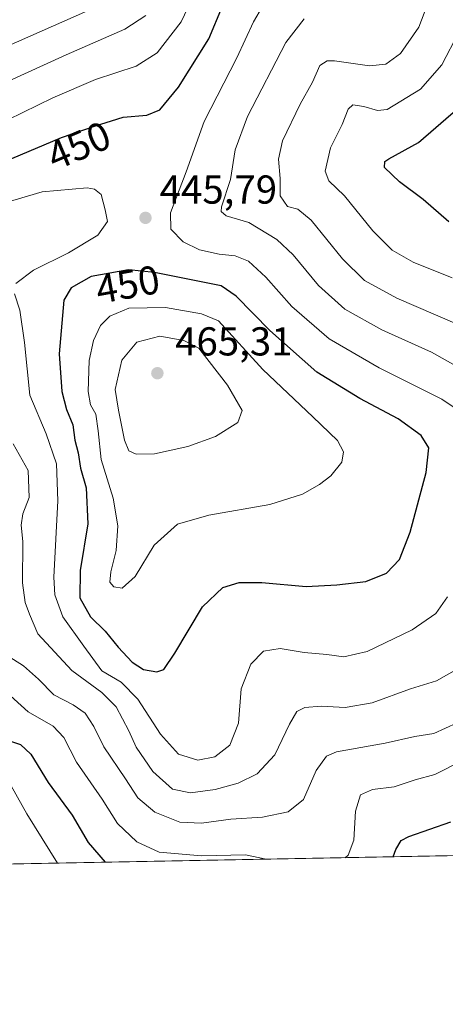
# Model space of a CAD drawing. Units: metres. Extents: x 632811 to 636305, y 4651030 to 4653409.
# Drawn here: x 634695 to 634801, y 4651030 to 4651275 of the extents above; entities that cross this region are included whole.
import ezdxf
from ezdxf.enums import TextEntityAlignment as Align

# ---------------------------------------------------------------- set-up
doc = ezdxf.new("R2010")
doc.units = ezdxf.units.M
doc.header["$MEASUREMENT"] = 0
for name, color, linetype, lineweight in [('Comarca CxS', 21, 'Continuous', 0), ('Comunidad Autónoma CxS', 142, 'Continuous', 0), ('Curva de nivel maestra', 30, 'Continuous', 30), ('Curva de nivel normal', 30, 'Continuous', 0), ('Espacio natural protegido CxS', 121, 'Continuous', 0), ('Laguna Cxs', 142, 'Continuous', 13), ('Municipio CxS', 4, 'Continuous', 0), ('Provincia CxS', 1, 'Continuous', 0), ('Punto de cota en terreno', 7, 'Continuous', 0), ('Rótulo de curva de nivel directora', 7, 'Continuous', 0), ('Rótulo de punto de cota en terreno', 7, 'Continuous', 0), ('Suelo desnudo CxS', 253, 'Continuous', 0)]:
    doc.layers.add(name, color=color, linetype=linetype, lineweight=lineweight)
doc.styles.add('Style-Arial', font='txt')

# ---------------------------------------------------------------- blocks, each defined once
blk = doc.blocks.new('*U6')
at = {"layer": 'Suelo desnudo CxS', "color": 253, "linetype": 'Continuous', "lineweight": 0}
blk.add_polyline3d([(635055.0142999999, 4651071.941099999, 379.8359999999957), (634196.2904000003, 4651055.6623, 451.671199999997)], dxfattribs=at)
blk = doc.blocks.new('5PATER')
at = {"layer": 'Laguna Cxs', "linetype": 'Continuous', "lineweight": 0}
h = blk.add_hatch(color=51, dxfattribs=at)
edge = h.paths.add_edge_path()
edge.add_ellipse((0, 0), major_axis=(-0.1095731443231308, -0.1110710700762829), ratio=0.9994222409660322, start_angle=0, end_angle=360)

msp = doc.modelspace()

# ---------------------------------------------------------------- linework, layer by layer
at = {"layer": 'Comarca CxS', "color": 21, "linetype": 'Continuous', "lineweight": 0, "flags": 128}
msp.add_lwpolyline([(636305.1600010027, 4651095.639983514), (632854.1800009774, 4651030.219983515), (632813.4832107478, 4653199.19028234), (632810.7800009791, 4653343.25998349), (632890.2349726161, 4653344.766699851), (636260.6500010036, 4653408.679983489)], close=True, dxfattribs=at)
at = {"layer": 'Comunidad Autónoma CxS', "color": 142, "linetype": 'Continuous', "lineweight": 0, "flags": 128}
msp.add_lwpolyline([(636305.1600010027, 4651095.639983514), (632854.1800009774, 4651030.219983515), (632813.4832107478, 4653199.19028234), (632810.7800009791, 4653343.25998349), (632890.2349726161, 4653344.766699851), (636260.6500010036, 4653408.679983489)], close=True, dxfattribs=at)
at = {"layer": 'Curva de nivel maestra', "color": 30, "linetype": 'Continuous', "lineweight": 30, "flags": 128}
for points, elevation in [([(634692.8700000001, 4651240.3101), (634705.1500000004, 4651245.540100001), (634713.3799999999, 4651248.380100001), (634720.5199999996, 4651250.620100001), (634726.3700000001, 4651251.1501), (634729.5700000003, 4651252.470100001), (634734.2699999996, 4651258.050100001), (634741.75, 4651270.100099999), (634745.1900000004, 4651278.1801)], 450), ([(634801.3499999996, 4651224.610099999), (634794.9699999997, 4651230.1801), (634789.1600000003, 4651234.5701), (634785.4199999999, 4651238.110099999), (634785.4500000002, 4651239.5701), (634786.5, 4651240.280099999), (634793.8799999999, 4651244.290100001), (634803.7300000006, 4651252.840100001)], 425), ([(634728.8200000003, 4651112.850099999), (634730.5800000001, 4651113.420100001), (634733.3300000001, 4651117.4901), (634740.2300000006, 4651128.9801), (634745.2199999997, 4651133.7501), (634749.2699999996, 4651135.0101), (634754.9400000004, 4651135.020099999), (634765.9400000004, 4651134.020099999), (634773.5999999996, 4651134.440099999), (634780.7599999999, 4651135.220100001), (634785.8899999997, 4651137.360099999), (634789.0899999999, 4651140.720100001), (634791.8200000003, 4651147.4801), (634795.7199999997, 4651162.3201), (634796.4000000004, 4651168.440099999), (634794.5499999998, 4651171.5601), (634788.8200000003, 4651175.630100001), (634779.2400000002, 4651180.690099999), (634768.5800000001, 4651187.280099999), (634756.9199999999, 4651197.640100001), (634748.5499999998, 4651206.110099999), (634744.8499999996, 4651208.7301), (634728.3099999997, 4651212.040100001), (634721.8399999999, 4651212.700099999), (634712.5499999998, 4651210.9901), (634707.6200000001, 4651208.2501), (634705.7800000003, 4651205.1801), (634704.6100000005, 4651191.8201), (634705.2400000002, 4651182.450099999), (634706.4000000004, 4651177.950099999), (634707.9900000002, 4651174.210100001), (634708.4900000002, 4651170.380100001), (634709.2999999998, 4651167.190099999), (634709.8899999997, 4651163.450099999), (634711.2999999998, 4651158.520099999), (634711.75, 4651149.550100001), (634709.7999999998, 4651138.0001), (634709.7699999996, 4651131.2301), (634712.3799999999, 4651126.450099999), (634716, 4651122.950099999), (634719.2300000006, 4651118.970100001), (634722.7000000002, 4651115.2601), (634725.5700000003, 4651113.380100001), (634728.8200000003, 4651112.850099999)], 450), ([(634692.04, 4651095.7501), (634695.0099999999, 4651094.7601), (634697.5999999996, 4651092.370100001), (634701.8600000005, 4651085.340100001), (634707.8600000005, 4651077.2301), (634711.8200000003, 4651070.4101), (634716.0018999996, 4651065.514599999)], 425), ([(634787.5900999998, 4651066.8717), (634788.2000000002, 4651068.6601), (634789.5599999997, 4651070.9001), (634791.4800000006, 4651071.920100001), (634801.8399999999, 4651075.5801)], 425), ([(634716.0018999996, 4651065.514599999), (634716.0021000003, 4651065.514400001)], 425)]:
    msp.add_lwpolyline(points, dxfattribs=dict(at, elevation=elevation))
at = {"layer": 'Curva de nivel normal', "color": 30, "linetype": 'Continuous', "lineweight": 0, "flags": 128}
for points, elevation in [([(634802.8799999999, 4651199.420100001), (634788.4600000001, 4651205.670100001), (634780.4699999997, 4651210.020099999), (634774.9400000004, 4651215.4101), (634767.1600000003, 4651225.0601), (634763.8499999996, 4651227.780099999), (634761.3399999999, 4651228.4001), (634759.4800000006, 4651231.0801), (634759.4699999997, 4651235.370100001), (634759.0700000003, 4651240.220100001), (634760.0999999996, 4651244.7501), (634764.4400000004, 4651253.8201), (634767.5199999996, 4651259.300100001), (634769.3600000005, 4651263.4101), (634771.1299999999, 4651264.620100001), (634772.9800000006, 4651264.630100001), (634781.6600000003, 4651263.360099999), (634785.7699999996, 4651263.7401), (634789.3799999999, 4651266.440099999), (634793.9299999997, 4651273.0101), (634800.0599999997, 4651289.1501), (634806.4400000004, 4651294.5801)], 435), ([(634628.5999999996, 4651277.4301), (634632.75, 4651270.110099999), (634633.7100000001, 4651268.9901), (634636.2300000006, 4651268.2601), (634643.1699999999, 4651267.5001), (634650.1500000004, 4651264.5101), (634654.7000000002, 4651261.2401), (634656.8099999997, 4651257.6801), (634658.2199999997, 4651251.1801), (634658.4900000002, 4651246.340100001), (634658.1299999999, 4651240.140100001), (634659.0700000003, 4651237.960100001), (634660.3200000003, 4651237.550100001), (634666.5300000003, 4651237.7601), (634671.9800000006, 4651239.710100001), (634681.2599999999, 4651245.200099999), (634691.8399999999, 4651249.920100001), (634703, 4651255.420100001), (634713.5999999996, 4651259.9801), (634723.75, 4651263.280099999), (634728.9699999997, 4651266.5601), (634734.9199999999, 4651274.270099999), (634738.1900000004, 4651281.300100001)], 455), ([(634711.5999999996, 4651277.0001), (634691.2199999997, 4651268.0001), (634677.4699999997, 4651263.0101), (634671.7800000003, 4651261.590100001), (634669.1299999999, 4651262.0701), (634664.8300000001, 4651265.720100001), (634655.9100000003, 4651274.9801)], 465), ([(634807.6600000003, 4651175.210100001), (634799.6600000003, 4651180.540100001), (634784.0700000003, 4651188.300100001), (634771.6299999999, 4651195.5701), (634762.3799999999, 4651203.610099999), (634755.9500000002, 4651210.8301), (634751.6600000003, 4651214.870100001), (634748.3200000003, 4651216.200099999), (634744.3300000001, 4651216.620100001), (634739.4800000006, 4651217.690099999), (634735.3600000005, 4651219.620100001), (634732.3200000003, 4651222.8301), (634732.29, 4651226.8201), (634736.1100000005, 4651237.0001), (634740.5899999999, 4651249.540100001), (634748.7000000002, 4651265.3301), (634752.8899999997, 4651274.3101), (634755.1200000001, 4651278.120100001)], 445), ([(634639.9299999997, 4651275.850099999), (634642.3899999997, 4651273.9301), (634648.8600000005, 4651271.720100001), (634654.1600000003, 4651268.5801), (634657.3799999999, 4651264.7301), (634662.0199999996, 4651259.3201), (634665.1600000003, 4651254.600099999), (634667.2400000002, 4651252.040100001), (634669.5700000003, 4651251.700099999), (634672.7999999998, 4651252.520099999), (634691.2400000002, 4651259.220100001), (634706.3300000001, 4651266.140100001), (634720.8899999997, 4651272.5101), (634726.0899999999, 4651275.870100001)], 460), ([(634809, 4651185.5101), (634797.0599999997, 4651192.270099999), (634784.7199999997, 4651197.8201), (634775.5599999997, 4651202.9301), (634769, 4651208.8201), (634762.75, 4651216.450099999), (634758.7000000002, 4651220.2601), (634751.6799999997, 4651224.470100001), (634746.0999999996, 4651226.140100001), (634744.8200000003, 4651227.140100001), (634744.9600000001, 4651228.3101), (634747.1299999999, 4651235.1501), (634748.29, 4651242.4801), (634751.4000000004, 4651250.8201), (634760.9299999997, 4651269.1501), (634765.4800000006, 4651275.030099999)], 440), ([(634802.2199999997, 4651210.6801), (634792.5199999996, 4651214.620100001), (634787.3399999999, 4651217.5601), (634782.5300000003, 4651222.4101), (634775.5099999999, 4651231.0601), (634771.5599999997, 4651234.770099999), (634770.7000000002, 4651237.190099999), (634772.0199999996, 4651243.0001), (634774.8799999999, 4651248.8201), (634776.3799999999, 4651252.590100001), (634777.5499999998, 4651253.6501), (634780.2999999998, 4651253.2401), (634783.6900000004, 4651252.280099999), (634786.0300000003, 4651252.5001), (634794.3499999996, 4651257.540100001), (634799.6299999999, 4651263.630100001), (634803.8399999999, 4651271.7501)], 430), ([(634687.1399999997, 4651228.1801), (634700.4000000004, 4651232.100099999), (634711.5499999998, 4651233.020099999), (634713.4199999999, 4651232.7601), (634715.0599999997, 4651231.4101), (634716.0499999998, 4651227.590100001), (634716.5700000003, 4651224.7301), (634714.2300000006, 4651221.340100001), (634706.9400000004, 4651216.920100001), (634698.2599999999, 4651212.5701), (634693.8700000001, 4651209.280099999)], 445), ([(634693.4800000006, 4651206.7601), (634694.8099999997, 4651202.630100001), (634696, 4651194.620100001), (634697.29, 4651181.5101), (634701.4000000004, 4651171.960100001), (634703.9600000001, 4651164.520099999), (634704.2400000002, 4651155.2601), (634703.2400000002, 4651136.3101), (634703.5099999999, 4651131.920100001), (634705.4800000006, 4651126.450099999), (634710.7199999997, 4651119.2301), (634715.2100000001, 4651113.100099999), (634720.0199999996, 4651110.210100001), (634724.1699999999, 4651106.0601), (634729.7699999996, 4651097.3301), (634734.2800000003, 4651092.380100001), (634739.0599999997, 4651090.860099999), (634743.2699999996, 4651091.710100001), (634746.9800000006, 4651094.600099999), (634749.1200000001, 4651100.040100001), (634749.7999999998, 4651108.610099999), (634752.1900000004, 4651114.7301), (634755.3799999999, 4651117.960100001), (634759.4900000002, 4651118.590100001), (634765.4299999997, 4651117.6501), (634771.0499999998, 4651117.130100001), (634775.29, 4651116.540100001), (634781.0599999997, 4651117.880100001), (634792.3099999997, 4651123.270099999), (634798.1600000003, 4651127.280099999), (634801.0700000003, 4651131.460100001)], 445), ([(634731.0499999998, 4651203.3201), (634721.9400000004, 4651203.140100001), (634717.1500000004, 4651201.210100001), (634714.9100000003, 4651198.8201), (634713.1699999999, 4651195.1501), (634712.0599999997, 4651190.1501), (634711.79, 4651182.4801), (634712.4100000003, 4651179.1501), (634713.6900000004, 4651176.8201), (634714.3300000001, 4651172.6601), (634715.0499999998, 4651165.530099999), (634717.9800000006, 4651156.0001), (634719.1799999997, 4651149.110099999), (634718.7199999997, 4651142.920100001), (634717.4000000004, 4651137.620100001), (634717.2199999997, 4651135.110099999), (634718.1399999997, 4651133.9001), (634720.2300000006, 4651133.600099999), (634723.5, 4651136.4901), (634728.1799999997, 4651144.3201), (634734, 4651149.5001), (634741.7599999999, 4651151.7401), (634756.9400000004, 4651154.4001), (634765, 4651156.940099999), (634769.2699999996, 4651159.350099999), (634772.0599999997, 4651161.550100001), (634774.7800000003, 4651164.870100001), (634775.2599999999, 4651167.470100001), (634773.7000000002, 4651170.2501), (634767.6200000001, 4651176.140100001), (634755.2000000002, 4651187.940099999), (634744.1500000004, 4651200.030099999), (634739.9600000001, 4651201.780099999), (634731.0499999998, 4651203.3201)], 455), ([(634729.5700000003, 4651196.220100001), (634723.9000000004, 4651194.7401), (634720.1600000003, 4651190.280099999), (634718.5300000003, 4651182.9901), (634719.3099999997, 4651177.860099999), (634720.8300000001, 4651170.380100001), (634721.9100000003, 4651167.7401), (634723.6900000004, 4651166.920100001), (634728.2699999996, 4651167.0001), (634736.5999999996, 4651168.800100001), (634743.4000000004, 4651171.2501), (634748.9900000002, 4651174.770099999), (634750.0300000003, 4651177.770099999), (634746.3799999999, 4651184.0601), (634739.3200000003, 4651193.200099999), (634735.54, 4651195.170100001), (634729.5700000003, 4651196.220100001)], 460), ([(634693.1900000004, 4651169.4901), (634696.8799999999, 4651162.860099999), (634697.1600000003, 4651156.110099999), (634695.5800000001, 4651152.050100001), (634695.1299999999, 4651149.290100001), (634695.54, 4651145.1601), (634695.4699999997, 4651134.950099999), (634696.1399999997, 4651130.030099999), (634697.25, 4651127.140100001), (634699.3300000001, 4651122.220100001), (634707.7599999999, 4651113.1601), (634715.2300000006, 4651107.6501), (634718.7300000006, 4651104.1601), (634721.9199999999, 4651098.120100001), (634723.7300000006, 4651094.0801), (634727.8399999999, 4651088.0601), (634732.7400000002, 4651083.630100001), (634737.2300000006, 4651082.780099999), (634743.3399999999, 4651083.550100001), (634749.0599999997, 4651085.130100001), (634753.7699999996, 4651087.4801), (634758.1500000004, 4651092.1601), (634761.8099999997, 4651099.8301), (634763.6100000005, 4651102.9801), (634765.6399999997, 4651103.9801), (634769.7000000002, 4651104.3101), (634775.6600000003, 4651103.9901), (634782.3099999997, 4651105.100099999), (634791.9000000004, 4651108.5601), (634798.29, 4651110.550100001), (634803.25, 4651113.4101)], 440), ([(634690.7800000003, 4651117.440099999), (634695.7800000003, 4651114.340100001), (634699.4800000006, 4651111.030099999), (634703.2400000002, 4651107.130100001), (634708.0899999999, 4651104.6501), (634711.0300000003, 4651102.590100001), (634713.2300000006, 4651099.210100001), (634715.7199999997, 4651094.1801), (634721.0999999996, 4651086.2301), (634724.1200000001, 4651081.550100001), (634728.3700000001, 4651077.920100001), (634734.6100000005, 4651075.460100001), (634739.9199999999, 4651075.210100001), (634747.2699999996, 4651076.2501), (634755.0800000001, 4651076.710100001), (634761.4900000002, 4651078.030099999), (634765.2800000003, 4651081.0601), (634768.4199999999, 4651088.3101), (634770.9900000002, 4651091.8301), (634773.4600000001, 4651092.970100001), (634785.5300000003, 4651095.130100001), (634792.9199999999, 4651096.7601), (634797.6399999997, 4651097.4801), (634803.4199999999, 4651100.1601)], 435), ([(634690.79, 4651108.450099999), (634696.8799999999, 4651102.9001), (634703.1100000005, 4651099.360099999), (634705.7699999996, 4651096.4901), (634708.9199999999, 4651090.340100001), (634715.2800000003, 4651081.200099999), (634719.0599999997, 4651075.1601), (634723.8799999999, 4651070.5701), (634729.4400000004, 4651068.0001), (634739.9800000006, 4651067.100099999), (634750.8700000001, 4651067.370100001), (634756.0338000003, 4651066.2733)], 430), ([(634775.6136999996, 4651066.644500001), (634776.3399999999, 4651067.290100001), (634777.7800000003, 4651071.020099999), (634778.2199999997, 4651078.210100001), (634779.4800000006, 4651082.2501), (634782.4400000004, 4651083.5801), (634787.8399999999, 4651084.270099999), (634793.0599999997, 4651086.020099999), (634797.9400000004, 4651087.3101), (634804.9400000004, 4651090.860099999)], 430), ([(634691.5099999999, 4651086.5801), (634696.5999999996, 4651077.5701), (634704.2152000006, 4651065.290899999)], 420)]:
    msp.add_lwpolyline(points, dxfattribs=dict(at, elevation=elevation))
at = {"layer": 'Espacio natural protegido CxS', "color": 121, "linetype": 'Continuous', "lineweight": 0, "flags": 128}
for points in [[(636305.1600010027, 4651095.639983514), (632854.1800009774, 4651030.219983515), (632813.4832107478, 4653199.19028234), (632810.7800009791, 4653343.25998349), (632890.2349726161, 4653344.766699851), (636260.6500010036, 4653408.679983489)], [(632813.4832107478, 4653199.19028234), (632834.2440000002, 4653211.822000001), (632858.002999999, 4653228.344000001), (632860.9879999991, 4653244.588000001), (632862.4630000005, 4653252.617000001), (632869.7170000009, 4653277.272000001), (632874.0480000015, 4653298.495999999), (632874.0820000002, 4653298.665999999), (632878.1249999999, 4653319.336999998), (632890.2349726161, 4653344.766699851), (636260.6500010036, 4653408.679983489), (636305.1600010027, 4651095.639983514), (632854.1800009774, 4651030.219983515)]]:
    msp.add_lwpolyline(points, close=True, dxfattribs=at)
at = {"layer": 'Municipio CxS', "color": 4, "linetype": 'Continuous', "lineweight": 0, "flags": 128}
msp.add_lwpolyline([(632813.4832107478, 4653199.19028234), (632834.2440000002, 4653211.822000001), (632858.002999999, 4653228.344000001), (632860.9879999991, 4653244.588000001), (632862.4630000005, 4653252.617000001), (632869.7170000009, 4653277.272000001), (632874.0480000015, 4653298.495999999), (632874.0820000002, 4653298.665999999), (632878.1249999999, 4653319.336999998), (632890.2349726161, 4653344.766699851), (636260.6500010036, 4653408.679983489), (636305.1600010027, 4651095.639983514), (632854.1800009774, 4651030.219983515)], close=True, dxfattribs=at)
at = {"layer": 'Provincia CxS', "color": 1, "linetype": 'Continuous', "lineweight": 0, "flags": 128}
msp.add_lwpolyline([(636305.1600010027, 4651095.639983514), (632854.1800009774, 4651030.219983515), (632813.4832107478, 4653199.19028234), (632810.7800009791, 4653343.25998349), (632890.2349726161, 4653344.766699851), (636260.6500010036, 4653408.679983489)], close=True, dxfattribs=at)
at = {"layer": 'Suelo desnudo CxS', "color": 253, "linetype": 'Continuous', "lineweight": 0, "extrusion": (-0.0537725200405883, -0.001019384419101521, 0.998552691120449), "elevation": -38462.97514277099, "flags": 128}
msp.add_lwpolyline([(-4638199.61597136, 721856.1481278399), (-4638199.61597136, 721689.2341103096)], dxfattribs=at)

# ---------------------------------------------------------------- block references
at = {"layer": 'Punto de cota en terreno', "color": 7, "linetype": 'Continuous', "lineweight": 0, "xscale": 10, "yscale": 10, "zscale": 10}
for p in [(634726.04, 4651225.600000001, 445.7899999999936), (634729, 4651187, 465.3099999999977)]:
    msp.add_blockref('5PATER', p, dxfattribs=at)
at = {"layer": 'Suelo desnudo CxS', "color": 253, "linetype": 'Continuous', "lineweight": 0}
msp.add_blockref('*U6', (0, 0), dxfattribs=at)

# ---------------------------------------------------------------- texts
at = {"layer": 'Rótulo de curva de nivel directora', "color": 7, "linetype": 'Continuous', "lineweight": 0, "style": 'Style-Arial'}
for rotation, p in [(23.06885939980461, (634709.4846884167, 4651243.550084672)), (10.42960727889284, (634721.6302892908, 4651209.070386508))]:
    msp.add_text('450', height=7.000000000000002, rotation=rotation, dxfattribs=at).set_placement(p, align=Align.MIDDLE_CENTER)
at = {"layer": 'Rótulo de punto de cota en terreno', "color": 7, "linetype": 'Continuous', "lineweight": 0, "style": 'Style-Arial'}
for s, p in [('445,79', (634729.5678000003, 4651229.127800001)), ('465,31', (634733.4096999997, 4651191.409700001))]:
    msp.add_text(s, height=7.000000000000002, dxfattribs=at).set_placement(p)

doc.saveas('drawing.dxf')
